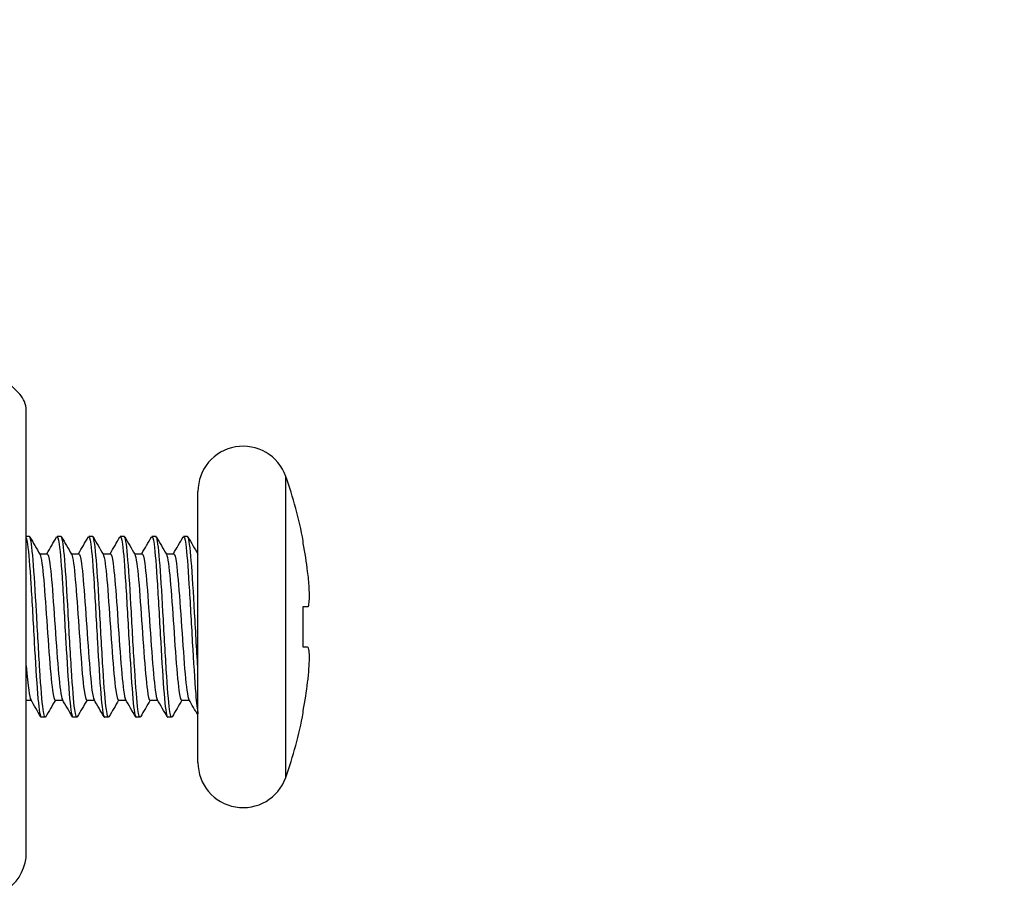
# Model space of a CAD drawing. Units: millimetres. Extents: x 0 to 2227, y -43 to 1140.
# Drawn here: x 1221 to 1242, y 1010 to 1029 of the extents above; entities that cross this region are included whole.
import ezdxf

# ---------------------------------------------------------------- set-up
doc = ezdxf.new("R2010")
doc.units = ezdxf.units.MM
doc.header["$PDMODE"] = 3
doc.layers.add('contour', color=2, linetype='Continuous')
doc.layers.add('mark', color=6, linetype='Continuous')
doc.styles.get("Standard").update_dxf_attribs({"font": 'txt.shx', "bigfont": 'bigfont.shx'})
doc.dimstyles.get("Standard").update_dxf_attribs({"dimscale": 6, "dimtxt": 3.5, "dimasz": 3.5, "dimexe": 0.85, "dimexo": 0.85, "dimgap": 0.85, "dimtad": 1, "dimdsep": 46, "dimtxsty": 'Standard', "dimblk": 'OPEN30', "dimcen": 0.85, "dimclrd": 256, "dimclre": 256, "dimclrt": 3, "dimazin": 2, "dimtfac": 1, "dimtmove": 0, "dimatfit": 3, "dimldrblk": 'OPEN30', "dimfxl": 1, "dimtolj": 1, "dimtzin": 0, "dimarcsym": 0})

# ---------------------------------------------------------------- blocks, each defined once
blk = doc.blocks.new('_Open30')
at = {"color": 0, "linetype": 'ByBlock', "lineweight": -2}
for p, q in [((-1, 0.2679), (0, 0)), ((0, 0), (-1, -0.2679)), ((0, 0), (-1, 0))]:
    blk.add_line(p, q, dxfattribs=at)
blk = doc.blocks.new('*D12')
at = {"layer": 'Defpoints', "color": 0}
for p in [(1262.8, 1068.707), (1199.3, 1021.499), (1262.8, 766.041)]:
    blk.add_point(p, dxfattribs=at)
at = {"layer": 'mark', "lineweight": -2}
for p, q in [((1199.3, 1026.599), (1199.3, 1073.807)), ((1262.8, 771.141), (1262.8, 1073.807)), ((1199.3, 1068.707), (1102.1, 1068.707)), ((1241.8, 1068.707), (1220.3, 1068.707))]:
    blk.add_line(p, q, dxfattribs=at)
at = {"layer": 'mark', "lineweight": -2, "xscale": 21, "yscale": 21, "zscale": 21, "rotation": 180}
blk.add_blockref('_Open30', (1199.3, 1068.707), dxfattribs=at)
at = {"layer": 'mark', "lineweight": -2, "xscale": 21, "yscale": 21, "zscale": 21}
blk.add_blockref('_Open30', (1262.8, 1068.707), dxfattribs=at)
at = {"layer": 'mark', "color": 3, "insert": (1138.7, 1084.307), "char_height": 21, "attachment_point": 5}
blk.add_mtext('\\A1;63.5', dxfattribs=at)

msp = doc.modelspace()

# ---------------------------------------------------------------- linework, layer by layer
at = {"layer": 'contour', "extrusion": (1, -4e-16, 2e-16)}
for p, q in [((1220.654, 1020.853), (1217.946, 1023.56)), ((1220.8, 1010.707), (1220.8, 1020.499)), ((1226.543, 1012.37), (1226.543, 1019.036)), ((1224.6, 1012.703), (1224.6, 1018.703)), ((1220.869, 1017.703), (1220.8, 1017.703)), ((1221.569, 1017.703), (1221.481, 1017.703)), ((1222.269, 1017.703), (1222.181, 1017.703)), ((1222.969, 1017.703), (1222.881, 1017.703)), ((1223.669, 1017.703), (1223.581, 1017.703)), ((1224.369, 1017.703), (1224.281, 1017.703)), ((1226.931, 1017.552), (1226.931, 1017.606)), ((1221.094, 1017.324), (1221.262, 1017.324)), ((1221.794, 1017.324), (1221.962, 1017.324)), ((1222.494, 1017.324), (1222.662, 1017.324)), ((1223.194, 1017.324), (1223.362, 1017.324)), ((1223.894, 1017.324), (1224.062, 1017.324)), ((1224.594, 1017.324), (1224.6, 1017.324)), ((1226.931, 1015.253), (1226.931, 1016.153)), ((1220.8, 1014.082), (1220.906, 1014.082)), ((1221.437, 1014.082), (1221.606, 1014.082)), ((1222.137, 1014.082), (1222.306, 1014.082)), ((1222.837, 1014.082), (1223.006, 1014.082)), ((1223.537, 1014.082), (1223.706, 1014.082)), ((1224.237, 1014.082), (1224.406, 1014.082)), ((1221.219, 1013.703), (1221.131, 1013.703)), ((1221.919, 1013.703), (1221.831, 1013.703)), ((1222.619, 1013.703), (1222.531, 1013.703)), ((1223.319, 1013.703), (1223.231, 1013.703)), ((1224.019, 1013.703), (1223.931, 1013.703)), ((1226.931, 1013.8), (1226.931, 1013.854))]:
    msp.add_line(p, q, dxfattribs=at)
at = {"layer": 'contour'}
for centre, radius, start, end in [((1220.3, 1020.499), 0.5, 0, 45), ((1225.6, 1018.703), 1, 19.44, 180), ((1217.113, 1015.708), 10, 10.9411, 19.44), ((1217.113, 1015.698), 10, 340.56, 349.0589), ((1225.6, 1012.703), 1, 180, 340.56), ((1219.8, 1010.707), 1, 255, 0)]:
    msp.add_arc(centre, radius, start, end, dxfattribs=at)
for points, knots in [([(1220.8, 1017.674), (1220.809, 1017.647), (1220.818, 1017.599), (1220.828, 1017.533), (1220.852, 1017.355), (1220.877, 1017.039), (1220.901, 1016.65), (1220.926, 1016.261), (1220.95, 1015.802), (1220.975, 1015.367), (1221, 1014.931), (1221.024, 1014.523), (1221.049, 1014.226), (1221.073, 1013.928), (1221.098, 1013.743), (1221.123, 1013.709), (1221.125, 1013.705), (1221.128, 1013.703), (1221.131, 1013.703)], [1.739096, 1.739096, 1.739096, 1.739096, 1.986392, 1.986392, 1.986392, 2.648522, 2.648522, 2.648522, 3.310653, 3.310653, 3.310653, 3.972783, 3.972783, 3.972783, 4.634914, 4.634914, 4.634914, 4.712389, 4.712389, 4.712389, 4.712389]), ([(1221.229, 1013.713), (1221.21, 1013.681), (1221.191, 1013.736), (1221.172, 1013.873), (1221.148, 1014.051), (1221.123, 1014.368), (1221.099, 1014.756), (1221.074, 1015.145), (1221.049, 1015.604), (1221.025, 1016.04), (1221, 1016.475), (1220.976, 1016.883), (1220.951, 1017.18), (1220.927, 1017.478), (1220.902, 1017.663), (1220.877, 1017.697), (1220.874, 1017.701), (1220.872, 1017.703), (1220.869, 1017.703)], [-4.808574, -4.808574, -4.808574, -4.808574, -4.296794, -4.296794, -4.296794, -3.634663, -3.634663, -3.634663, -2.972533, -2.972533, -2.972533, -2.310402, -2.310402, -2.310402, -1.648272, -1.648272, -1.648272, -1.570796, -1.570796, -1.570796, -1.570796]), ([(1221.471, 1017.693), (1221.49, 1017.725), (1221.509, 1017.671), (1221.528, 1017.533), (1221.552, 1017.355), (1221.577, 1017.039), (1221.601, 1016.65), (1221.626, 1016.261), (1221.65, 1015.802), (1221.675, 1015.367), (1221.7, 1014.931), (1221.724, 1014.523), (1221.749, 1014.226), (1221.773, 1013.928), (1221.798, 1013.743), (1221.823, 1013.709), (1221.825, 1013.705), (1221.828, 1013.703), (1221.831, 1013.703)], [1.474611, 1.474611, 1.474611, 1.474611, 1.986392, 1.986392, 1.986392, 2.648522, 2.648522, 2.648522, 3.310653, 3.310653, 3.310653, 3.972783, 3.972783, 3.972783, 4.634914, 4.634914, 4.634914, 4.712389, 4.712389, 4.712389, 4.712389]), ([(1221.929, 1013.713), (1221.91, 1013.681), (1221.891, 1013.736), (1221.872, 1013.873), (1221.848, 1014.051), (1221.823, 1014.368), (1221.799, 1014.756), (1221.774, 1015.145), (1221.749, 1015.604), (1221.725, 1016.04), (1221.7, 1016.475), (1221.676, 1016.883), (1221.651, 1017.18), (1221.627, 1017.478), (1221.602, 1017.663), (1221.577, 1017.697), (1221.574, 1017.701), (1221.572, 1017.703), (1221.569, 1017.703)], [-4.808574, -4.808574, -4.808574, -4.808574, -4.296794, -4.296794, -4.296794, -3.634663, -3.634663, -3.634663, -2.972533, -2.972533, -2.972533, -2.310402, -2.310402, -2.310402, -1.648272, -1.648272, -1.648272, -1.570796, -1.570796, -1.570796, -1.570796]), ([(1222.171, 1017.693), (1222.19, 1017.725), (1222.209, 1017.671), (1222.228, 1017.533), (1222.252, 1017.355), (1222.277, 1017.039), (1222.301, 1016.65), (1222.326, 1016.261), (1222.35, 1015.802), (1222.375, 1015.367), (1222.4, 1014.931), (1222.424, 1014.523), (1222.449, 1014.226), (1222.473, 1013.928), (1222.498, 1013.743), (1222.523, 1013.709), (1222.525, 1013.705), (1222.528, 1013.703), (1222.531, 1013.703)], [1.474611, 1.474611, 1.474611, 1.474611, 1.986392, 1.986392, 1.986392, 2.648522, 2.648522, 2.648522, 3.310653, 3.310653, 3.310653, 3.972783, 3.972783, 3.972783, 4.634914, 4.634914, 4.634914, 4.712389, 4.712389, 4.712389, 4.712389]), ([(1222.629, 1013.713), (1222.61, 1013.681), (1222.591, 1013.736), (1222.572, 1013.873), (1222.548, 1014.051), (1222.523, 1014.368), (1222.499, 1014.756), (1222.474, 1015.145), (1222.449, 1015.604), (1222.425, 1016.04), (1222.4, 1016.475), (1222.376, 1016.883), (1222.351, 1017.18), (1222.327, 1017.478), (1222.302, 1017.663), (1222.277, 1017.697), (1222.274, 1017.701), (1222.272, 1017.703), (1222.269, 1017.703)], [-4.808574, -4.808574, -4.808574, -4.808574, -4.296794, -4.296794, -4.296794, -3.634663, -3.634663, -3.634663, -2.972533, -2.972533, -2.972533, -2.310402, -2.310402, -2.310402, -1.648272, -1.648272, -1.648272, -1.570796, -1.570796, -1.570796, -1.570796]), ([(1222.871, 1017.693), (1222.89, 1017.725), (1222.909, 1017.671), (1222.928, 1017.533), (1222.952, 1017.355), (1222.977, 1017.039), (1223.001, 1016.65), (1223.026, 1016.261), (1223.05, 1015.802), (1223.075, 1015.367), (1223.1, 1014.931), (1223.124, 1014.523), (1223.149, 1014.226), (1223.173, 1013.928), (1223.198, 1013.743), (1223.223, 1013.709), (1223.225, 1013.705), (1223.228, 1013.703), (1223.231, 1013.703)], [1.474611, 1.474611, 1.474611, 1.474611, 1.986392, 1.986392, 1.986392, 2.648522, 2.648522, 2.648522, 3.310653, 3.310653, 3.310653, 3.972783, 3.972783, 3.972783, 4.634914, 4.634914, 4.634914, 4.712389, 4.712389, 4.712389, 4.712389]), ([(1223.329, 1013.713), (1223.31, 1013.681), (1223.291, 1013.736), (1223.272, 1013.873), (1223.248, 1014.051), (1223.223, 1014.368), (1223.199, 1014.756), (1223.174, 1015.145), (1223.149, 1015.604), (1223.125, 1016.04), (1223.1, 1016.475), (1223.076, 1016.883), (1223.051, 1017.18), (1223.027, 1017.478), (1223.002, 1017.663), (1222.977, 1017.697), (1222.974, 1017.701), (1222.972, 1017.703), (1222.969, 1017.703)], [-4.808574, -4.808574, -4.808574, -4.808574, -4.296794, -4.296794, -4.296794, -3.634663, -3.634663, -3.634663, -2.972533, -2.972533, -2.972533, -2.310402, -2.310402, -2.310402, -1.648272, -1.648272, -1.648272, -1.570796, -1.570796, -1.570796, -1.570796]), ([(1223.571, 1017.693), (1223.59, 1017.725), (1223.609, 1017.671), (1223.628, 1017.533), (1223.652, 1017.355), (1223.677, 1017.039), (1223.701, 1016.65), (1223.726, 1016.261), (1223.75, 1015.802), (1223.775, 1015.367), (1223.8, 1014.931), (1223.824, 1014.523), (1223.849, 1014.226), (1223.873, 1013.928), (1223.898, 1013.743), (1223.923, 1013.709), (1223.925, 1013.705), (1223.928, 1013.703), (1223.931, 1013.703)], [1.474611, 1.474611, 1.474611, 1.474611, 1.986392, 1.986392, 1.986392, 2.648522, 2.648522, 2.648522, 3.310653, 3.310653, 3.310653, 3.972783, 3.972783, 3.972783, 4.634914, 4.634914, 4.634914, 4.712389, 4.712389, 4.712389, 4.712389]), ([(1224.029, 1013.713), (1224.01, 1013.681), (1223.991, 1013.736), (1223.972, 1013.873), (1223.948, 1014.051), (1223.923, 1014.368), (1223.899, 1014.756), (1223.874, 1015.145), (1223.849, 1015.604), (1223.825, 1016.04), (1223.8, 1016.475), (1223.776, 1016.883), (1223.751, 1017.18), (1223.727, 1017.478), (1223.702, 1017.663), (1223.677, 1017.697), (1223.674, 1017.701), (1223.672, 1017.703), (1223.669, 1017.703)], [-4.808574, -4.808574, -4.808574, -4.808574, -4.296794, -4.296794, -4.296794, -3.634663, -3.634663, -3.634663, -2.972533, -2.972533, -2.972533, -2.310402, -2.310402, -2.310402, -1.648272, -1.648272, -1.648272, -1.570796, -1.570796, -1.570796, -1.570796]), ([(1224.271, 1017.693), (1224.29, 1017.725), (1224.309, 1017.671), (1224.328, 1017.533), (1224.352, 1017.355), (1224.377, 1017.039), (1224.401, 1016.65), (1224.426, 1016.261), (1224.45, 1015.802), (1224.475, 1015.367), (1224.5, 1014.931), (1224.524, 1014.523), (1224.549, 1014.226), (1224.566, 1014.019), (1224.583, 1013.866), (1224.6, 1013.781)], [1.474611, 1.474611, 1.474611, 1.474611, 1.986392, 1.986392, 1.986392, 2.648522, 2.648522, 2.648522, 3.310653, 3.310653, 3.310653, 3.972783, 3.972783, 3.972783, 4.43189, 4.43189, 4.43189, 4.43189]), ([(1224.6, 1014.736), (1224.575, 1015.122), (1224.551, 1015.58), (1224.526, 1016.016), (1224.502, 1016.452), (1224.477, 1016.863), (1224.452, 1017.164), (1224.428, 1017.466), (1224.403, 1017.656), (1224.379, 1017.695), (1224.375, 1017.7), (1224.372, 1017.703), (1224.369, 1017.703)], [-3.646491, -3.646491, -3.646491, -3.646491, -2.984361, -2.984361, -2.984361, -2.32223, -2.32223, -2.32223, -1.6601, -1.6601, -1.6601, -1.570796, -1.570796, -1.570796, -1.570796]), ([(1221.101, 1017.312), (1221.116, 1017.286), (1221.131, 1017.217), (1221.146, 1017.108), (1221.172, 1016.919), (1221.198, 1016.614), (1221.223, 1016.259), (1221.249, 1015.905), (1221.275, 1015.505), (1221.301, 1015.151), (1221.327, 1014.796), (1221.353, 1014.49), (1221.379, 1014.301), (1221.398, 1014.158), (1221.418, 1014.083), (1221.437, 1014.082)], [1.689271, 1.689271, 1.689271, 1.689271, 2.093481, 2.093481, 2.093481, 2.791308, 2.791308, 2.791308, 3.489135, 3.489135, 3.489135, 4.186962, 4.186962, 4.186962, 4.712389, 4.712389, 4.712389, 4.712389]), ([(1221.262, 1017.324), (1221.282, 1017.323), (1221.301, 1017.249), (1221.321, 1017.108), (1221.347, 1016.919), (1221.373, 1016.614), (1221.398, 1016.259), (1221.424, 1015.905), (1221.45, 1015.505), (1221.476, 1015.151), (1221.502, 1014.796), (1221.528, 1014.49), (1221.554, 1014.301), (1221.569, 1014.19), (1221.584, 1014.12), (1221.599, 1014.094)], [1.570796, 1.570796, 1.570796, 1.570796, 2.093481, 2.093481, 2.093481, 2.791308, 2.791308, 2.791308, 3.489135, 3.489135, 3.489135, 4.186962, 4.186962, 4.186962, 4.593914, 4.593914, 4.593914, 4.593914]), ([(1221.801, 1017.312), (1221.816, 1017.286), (1221.831, 1017.217), (1221.846, 1017.108), (1221.872, 1016.919), (1221.898, 1016.614), (1221.923, 1016.259), (1221.949, 1015.905), (1221.975, 1015.505), (1222.001, 1015.151), (1222.027, 1014.796), (1222.053, 1014.49), (1222.079, 1014.301), (1222.098, 1014.158), (1222.118, 1014.083), (1222.137, 1014.082)], [1.689271, 1.689271, 1.689271, 1.689271, 2.093481, 2.093481, 2.093481, 2.791308, 2.791308, 2.791308, 3.489135, 3.489135, 3.489135, 4.186962, 4.186962, 4.186962, 4.712389, 4.712389, 4.712389, 4.712389]), ([(1221.962, 1017.324), (1221.982, 1017.323), (1222.001, 1017.249), (1222.021, 1017.108), (1222.047, 1016.919), (1222.073, 1016.614), (1222.098, 1016.259), (1222.124, 1015.905), (1222.15, 1015.505), (1222.176, 1015.151), (1222.202, 1014.796), (1222.228, 1014.49), (1222.254, 1014.301), (1222.269, 1014.19), (1222.284, 1014.12), (1222.299, 1014.094)], [1.570796, 1.570796, 1.570796, 1.570796, 2.093481, 2.093481, 2.093481, 2.791308, 2.791308, 2.791308, 3.489135, 3.489135, 3.489135, 4.186962, 4.186962, 4.186962, 4.593914, 4.593914, 4.593914, 4.593914]), ([(1222.501, 1017.312), (1222.516, 1017.286), (1222.531, 1017.217), (1222.546, 1017.108), (1222.572, 1016.919), (1222.598, 1016.614), (1222.623, 1016.259), (1222.649, 1015.905), (1222.675, 1015.505), (1222.701, 1015.151), (1222.727, 1014.796), (1222.753, 1014.49), (1222.779, 1014.301), (1222.798, 1014.158), (1222.818, 1014.083), (1222.837, 1014.082)], [1.689271, 1.689271, 1.689271, 1.689271, 2.093481, 2.093481, 2.093481, 2.791308, 2.791308, 2.791308, 3.489135, 3.489135, 3.489135, 4.186962, 4.186962, 4.186962, 4.712389, 4.712389, 4.712389, 4.712389]), ([(1222.662, 1017.324), (1222.682, 1017.323), (1222.701, 1017.249), (1222.721, 1017.108), (1222.747, 1016.919), (1222.773, 1016.614), (1222.798, 1016.259), (1222.824, 1015.905), (1222.85, 1015.505), (1222.876, 1015.151), (1222.902, 1014.796), (1222.928, 1014.49), (1222.954, 1014.301), (1222.969, 1014.19), (1222.984, 1014.12), (1222.999, 1014.094)], [1.570796, 1.570796, 1.570796, 1.570796, 2.093481, 2.093481, 2.093481, 2.791308, 2.791308, 2.791308, 3.489135, 3.489135, 3.489135, 4.186962, 4.186962, 4.186962, 4.593914, 4.593914, 4.593914, 4.593914]), ([(1223.201, 1017.312), (1223.216, 1017.286), (1223.231, 1017.217), (1223.246, 1017.108), (1223.272, 1016.919), (1223.298, 1016.614), (1223.323, 1016.259), (1223.349, 1015.905), (1223.375, 1015.505), (1223.401, 1015.151), (1223.427, 1014.796), (1223.453, 1014.49), (1223.479, 1014.301), (1223.498, 1014.158), (1223.518, 1014.083), (1223.537, 1014.082)], [1.689271, 1.689271, 1.689271, 1.689271, 2.093481, 2.093481, 2.093481, 2.791308, 2.791308, 2.791308, 3.489135, 3.489135, 3.489135, 4.186962, 4.186962, 4.186962, 4.712389, 4.712389, 4.712389, 4.712389]), ([(1223.362, 1017.324), (1223.382, 1017.323), (1223.401, 1017.249), (1223.421, 1017.108), (1223.447, 1016.919), (1223.473, 1016.614), (1223.498, 1016.259), (1223.524, 1015.905), (1223.55, 1015.505), (1223.576, 1015.151), (1223.602, 1014.796), (1223.628, 1014.49), (1223.654, 1014.301), (1223.669, 1014.19), (1223.684, 1014.12), (1223.699, 1014.094)], [1.570796, 1.570796, 1.570796, 1.570796, 2.093481, 2.093481, 2.093481, 2.791308, 2.791308, 2.791308, 3.489135, 3.489135, 3.489135, 4.186962, 4.186962, 4.186962, 4.593914, 4.593914, 4.593914, 4.593914]), ([(1223.901, 1017.312), (1223.916, 1017.286), (1223.931, 1017.217), (1223.946, 1017.108), (1223.972, 1016.919), (1223.998, 1016.614), (1224.023, 1016.259), (1224.049, 1015.905), (1224.075, 1015.505), (1224.101, 1015.151), (1224.127, 1014.796), (1224.153, 1014.49), (1224.179, 1014.301), (1224.198, 1014.158), (1224.218, 1014.083), (1224.237, 1014.082)], [1.689271, 1.689271, 1.689271, 1.689271, 2.093481, 2.093481, 2.093481, 2.791308, 2.791308, 2.791308, 3.489135, 3.489135, 3.489135, 4.186962, 4.186962, 4.186962, 4.712389, 4.712389, 4.712389, 4.712389]), ([(1224.062, 1017.324), (1224.082, 1017.323), (1224.101, 1017.249), (1224.121, 1017.108), (1224.147, 1016.919), (1224.173, 1016.614), (1224.198, 1016.259), (1224.224, 1015.905), (1224.25, 1015.505), (1224.276, 1015.151), (1224.302, 1014.796), (1224.328, 1014.49), (1224.354, 1014.301), (1224.369, 1014.19), (1224.384, 1014.12), (1224.399, 1014.094)], [1.570796, 1.570796, 1.570796, 1.570796, 2.093481, 2.093481, 2.093481, 2.791308, 2.791308, 2.791308, 3.489135, 3.489135, 3.489135, 4.186962, 4.186962, 4.186962, 4.593914, 4.593914, 4.593914, 4.593914]), ([(1227.028, 1016.153), (1227.034, 1016.153), (1227.039, 1016.157), (1227.049, 1016.174), (1227.053, 1016.19), (1227.064, 1016.248), (1227.067, 1016.301), (1227.068, 1016.427), (1227.066, 1016.497), (1227.058, 1016.631), (1227.053, 1016.69), (1227.042, 1016.809), (1227.035, 1016.869), (1227.028, 1016.928)], [-1.224706, -1.224706, -1.224706, -1.224706, -1.091455, -1.091455, -0.920983, -0.920983, -0.631232, -0.631232, -0.370781, -0.370781, -0.181392, -0.181392, -0.001592, -0.001592, -0.001592, -0.001592]), ([(1227.028, 1014.478), (1227.034, 1014.522), (1227.039, 1014.566), (1227.049, 1014.665), (1227.053, 1014.72), (1227.064, 1014.862), (1227.067, 1014.943), (1227.068, 1015.076), (1227.066, 1015.128), (1227.058, 1015.196), (1227.053, 1015.218), (1227.042, 1015.246), (1227.035, 1015.253), (1227.028, 1015.253)], [-1.224706, -1.224706, -1.224706, -1.224706, -1.091455, -1.091455, -0.920983, -0.920983, -0.631232, -0.631232, -0.370781, -0.370781, -0.181392, -0.181392, -0.001592, -0.001592, -0.001592, -0.001592]), ([(1220.8, 1014.841), (1220.818, 1014.62), (1220.836, 1014.432), (1220.854, 1014.301), (1220.869, 1014.19), (1220.884, 1014.12), (1220.899, 1014.094)], [3.7025913, 3.7025913, 3.7025913, 3.7025913, 4.1869616, 4.1869616, 4.1869616, 4.593914, 4.593914, 4.593914, 4.593914])]:
    msp.add_open_spline(points, degree=3, knots=knots, dxfattribs=at)
for points in [[(1220.879, 1017.694), (1220.953, 1017.567), (1221.027, 1017.44), (1221.101, 1017.313)], [(1221.256, 1017.324), (1221.328, 1017.447), (1221.399, 1017.571), (1221.471, 1017.694)], [(1221.579, 1017.694), (1221.653, 1017.567), (1221.727, 1017.44), (1221.801, 1017.313)], [(1221.956, 1017.324), (1222.028, 1017.447), (1222.099, 1017.571), (1222.171, 1017.694)], [(1222.656, 1017.324), (1222.728, 1017.447), (1222.799, 1017.571), (1222.871, 1017.694)], [(1223.356, 1017.324), (1223.428, 1017.447), (1223.499, 1017.571), (1223.571, 1017.694)], [(1223.679, 1017.694), (1223.753, 1017.567), (1223.827, 1017.44), (1223.901, 1017.313)], [(1224.056, 1017.324), (1224.128, 1017.447), (1224.199, 1017.571), (1224.271, 1017.694)], [(1227.028, 1016.928), (1227.003, 1017.135), (1226.97, 1017.344), (1226.931, 1017.552)], [(1226.931, 1016.153), (1226.97, 1016.153), (1227.003, 1016.153), (1227.028, 1016.153)], [(1227.028, 1015.253), (1227.003, 1015.253), (1226.97, 1015.253), (1226.931, 1015.253)], [(1226.931, 1013.854), (1226.97, 1014.062), (1227.003, 1014.271), (1227.028, 1014.478)], [(1221.121, 1013.712), (1221.047, 1013.839), (1220.973, 1013.966), (1220.899, 1014.093)], [(1221.444, 1014.082), (1221.372, 1013.959), (1221.301, 1013.836), (1221.229, 1013.712)], [(1222.144, 1014.082), (1222.072, 1013.959), (1222.001, 1013.836), (1221.929, 1013.712)], [(1222.844, 1014.082), (1222.772, 1013.959), (1222.701, 1013.836), (1222.629, 1013.712)], [(1223.221, 1013.712), (1223.147, 1013.839), (1223.073, 1013.966), (1222.999, 1014.093)], [(1223.544, 1014.082), (1223.472, 1013.959), (1223.401, 1013.836), (1223.329, 1013.712)], [(1223.921, 1013.712), (1223.847, 1013.839), (1223.773, 1013.966), (1223.699, 1014.093)]]:
    msp.add_open_spline(points, degree=3, dxfattribs=at)
at = {"layer": 'contour', "extrusion": (-7.55188e-10, -4.38494e-10, -1)}
for points in [[(1222.279, 1017.694), (1222.353, 1017.567), (1222.427, 1017.44), (1222.501, 1017.313)], [(1222.979, 1017.694), (1223.053, 1017.567), (1223.127, 1017.44), (1223.201, 1017.313)], [(1221.821, 1013.712), (1221.747, 1013.839), (1221.673, 1013.966), (1221.599, 1014.093)], [(1222.521, 1013.712), (1222.447, 1013.839), (1222.373, 1013.966), (1222.299, 1014.093)]]:
    msp.add_open_spline(points, degree=3, dxfattribs=at)
at = {"layer": 'contour', "extrusion": (-7.61796e-10, -4.42329e-10, -1)}
msp.add_open_spline([(1224.379, 1017.694), (1224.453, 1017.567), (1224.526, 1017.441), (1224.6, 1017.314)], degree=3, dxfattribs=at)
at = {"layer": 'contour', "extrusion": (-8.18041e-10, 4.74971e-10, -1)}
msp.add_open_spline([(1224.244, 1014.082), (1224.172, 1013.959), (1224.101, 1013.836), (1224.029, 1013.712)], degree=3, dxfattribs=at)
at = {"layer": 'contour', "extrusion": (-8.74857e-10, -5.08032e-10, -1)}
msp.add_open_spline([(1224.6, 1013.748), (1224.533, 1013.863), (1224.466, 1013.978), (1224.399, 1014.093)], degree=3, dxfattribs=at)

# ---------------------------------------------------------------- dimensions: what is measured, and where the dimension line sits
at = {"layer": 'mark'}
dim = msp.add_linear_dim(base=(1262.8, 1068.707), p1=(1199.3, 1021.499), p2=(1262.8, 766.041), dimstyle='Standard', dxfattribs=at)
dim.commit()
dim.dimension.update_dxf_attribs({"geometry": '*D12', "text_midpoint": (1138.7, 1068.707), "dimtype": 160})

doc.saveas('drawing.dxf')
